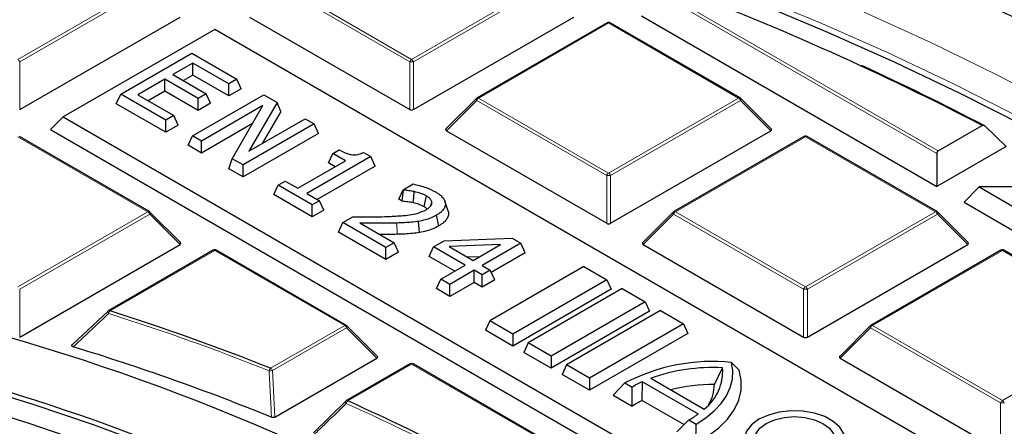
# Model space of a CAD drawing. Units: millimetres. Extents: x 0 to 420, y 0 to 297.
# Drawn here: x 322 to 340, y 220 to 227 of the extents above; entities that cross this region are included whole.
import ezdxf

# ---------------------------------------------------------------- set-up
doc = ezdxf.new("R2010")
doc.units = ezdxf.units.MM

msp = doc.modelspace()

# ---------------------------------------------------------------- linework, layer by layer
at = {"color": 8, "linetype": 'Continuous', "lineweight": 18}
for p, q in [((321.7707, 226.4575), (324.1713, 227.8433)), ((326.6432, 227.8433), (329.0438, 226.4575)), ((329.0438, 226.4575), (331.4444, 227.8433)), ((324.2063, 227.7998), (321.8057, 226.4139)), ((329.0088, 226.4139), (326.6082, 227.7998)), ((331.4794, 227.7998), (329.0788, 226.4139)), ((333.7413, 227.6683), (338.7646, 224.7685)), ((338.7412, 224.7182), (333.6713, 227.645)), ((332.6803, 227.1298), (330.2797, 225.744)), ((335.0809, 225.744), (332.6803, 227.1298)), ((321.8057, 226.4139), (321.8057, 225.5308)), ((329.0088, 225.5308), (329.0088, 226.4139)), ((329.0788, 226.4139), (329.0788, 225.5308)), ((330.2447, 225.7004), (329.6849, 225.1405)), ((332.6453, 224.3146), (330.2447, 225.7004)), ((330.2797, 225.744), (332.6803, 224.3581)), ((332.6803, 224.3581), (335.0809, 225.744)), ((335.1159, 225.7004), (332.7153, 224.3146)), ((335.6758, 225.1405), (335.1159, 225.7004)), ((324.1713, 223.6446), (321.7707, 225.0304)), ((336.3169, 225.0304), (333.9163, 223.6446)), ((338.7175, 223.6446), (336.3169, 225.0304)), ((332.6453, 223.4315), (332.6453, 224.3146)), ((332.7153, 224.3146), (332.7153, 223.4315)), ((321.7707, 222.2588), (324.1713, 223.6446)), ((324.2063, 223.6011), (321.8057, 222.2153)), ((324.7661, 223.0412), (324.2063, 223.6011)), ((333.8813, 223.6011), (333.3214, 223.0412)), ((336.2819, 222.2153), (333.8813, 223.6011)), ((333.9163, 223.6446), (336.3169, 222.2588)), ((336.3169, 222.2588), (338.7175, 223.6446)), ((338.7525, 223.6011), (336.3519, 222.2153)), ((339.3123, 223.0412), (338.7525, 223.6011)), ((328.7748, 223.2287), (328.772, 223.4367)), ((325.4072, 222.9311), (323.4736, 221.8148)), ((327.8078, 221.5453), (325.4072, 222.9311)), ((339.9534, 222.9311), (337.5528, 221.5453)), ((342.354, 221.5453), (339.9534, 222.9311)), ((321.8057, 222.2153), (321.8057, 221.3321)), ((336.2819, 221.3321), (336.2819, 222.2153)), ((336.3519, 222.2153), (336.3519, 221.3321)), ((326.4389, 220.755), (327.8078, 221.5453)), ((327.8428, 221.5018), (326.4739, 220.7115)), ((328.4027, 220.9418), (327.8428, 221.5018)), ((337.5178, 221.5018), (336.958, 220.9418)), ((339.9184, 220.1159), (337.5178, 221.5018)), ((337.5528, 221.5453), (339.9534, 220.1595)), ((339.9534, 220.1595), (342.354, 221.5453)), ((329.0438, 220.8318), (327.8656, 220.1516)), ((331.4444, 219.4459), (329.0438, 220.8318)), ((326.4739, 220.7115), (326.5189, 219.8544)), ((339.9184, 219.2328), (339.9184, 220.1159))]:
    msp.add_line(p, q, dxfattribs=at)
at = {"color": 7, "linetype": 'Continuous', "lineweight": 25}
for p, q in [((321.8057, 225.5308), (324.7661, 227.2398)), ((326.0483, 227.2398), (329.0088, 225.5308)), ((329.0788, 225.5308), (332.0392, 227.2398)), ((332.6518, 227.1326), (330.2512, 225.7468)), ((335.1095, 225.7468), (332.7089, 227.1326)), ((333.2864, 227.26), (338.7412, 224.111)), ((325.4072, 227.0088), (322.6101, 225.394)), ((346.3871, 214.8973), (325.4072, 227.0088)), ((323.6714, 225.8129), (324.9846, 226.571)), ((324.9846, 226.571), (325.8158, 226.0912)), ((325.0013, 226.3887), (324.6355, 226.1776)), ((325.6662, 226.0049), (325.0013, 226.3887)), ((325.0013, 226.1669), (325.0013, 226.3887)), ((324.4859, 226.0912), (323.9873, 225.8033)), ((325.101, 225.7362), (324.4859, 226.0912)), ((324.4859, 225.8694), (324.4859, 226.0912)), ((324.6355, 226.1776), (325.2506, 225.8225)), ((325.0013, 226.1669), (324.8277, 226.0667)), ((325.6662, 225.783), (325.0013, 226.1669)), ((325.8158, 226.0912), (325.6662, 226.0049)), ((325.897, 225.9163), (325.8158, 226.0912)), ((324.4859, 225.8694), (324.1794, 225.6924)), ((325.101, 225.5143), (324.4859, 225.8694)), ((325.6662, 225.783), (325.6662, 226.0049)), ((325.897, 225.9163), (325.6662, 225.783)), ((323.5902, 225.638), (323.6714, 225.8129)), ((324.5026, 225.3331), (323.6714, 225.8129)), ((323.9873, 225.8033), (324.6522, 225.4195)), ((324.9996, 225.0462), (326.3128, 225.8043)), ((325.2506, 225.8225), (325.101, 225.7362)), ((325.101, 225.5143), (325.101, 225.7362)), ((325.3318, 225.6476), (325.2506, 225.8225)), ((326.5616, 225.6607), (326.0377, 224.7627)), ((326.3128, 225.8043), (326.5616, 225.6607)), ((326.6274, 225.4946), (326.5616, 225.6607)), ((330.2393, 225.7377), (329.6758, 225.1742)), ((335.6848, 225.1742), (335.1213, 225.7377)), ((324.5026, 225.1113), (323.5902, 225.638)), ((325.3318, 225.6476), (325.101, 225.5143)), ((326.2982, 225.604), (325.1658, 224.9502)), ((325.7323, 224.6232), (326.2982, 225.604)), ((326.6274, 225.4946), (326.283, 224.9043)), ((322.6101, 225.394), (322.3768, 225.1607)), ((322.6101, 225.394), (343.59, 213.2826)), ((324.6522, 225.4195), (324.5026, 225.3331)), ((324.5026, 225.1113), (324.5026, 225.3331)), ((324.7334, 225.2445), (324.6522, 225.4195)), ((326.0377, 224.7627), (327.0774, 225.3629)), ((327.0774, 225.3629), (327.2437, 225.2669)), ((322.3768, 225.1607), (343.59, 212.9146)), ((324.7334, 225.2445), (324.5026, 225.1113)), ((326.1063, 225.2713), (325.1658, 224.7284)), ((327.2437, 225.2669), (325.9305, 224.5088)), ((327.3249, 225.0919), (327.2437, 225.2669)), ((329.6849, 225.1405), (332.6453, 223.4315)), ((332.7153, 223.4315), (335.6758, 225.1405)), ((338.7646, 224.7685), (339.5795, 225.2389)), ((340.021, 224.8498), (339.6268, 225.2294)), ((324.1998, 223.6474), (321.7992, 225.0333)), ((324.9184, 224.8712), (324.9996, 225.0462)), ((325.1658, 224.9502), (324.9996, 225.0462)), ((325.1658, 224.7284), (325.1658, 224.9502)), ((327.3249, 225.0919), (325.9305, 224.287)), ((336.2883, 225.0333), (333.8877, 223.6474)), ((338.746, 223.6474), (336.3454, 225.0333)), ((325.1658, 224.7284), (324.9184, 224.8712)), ((327.5911, 224.7209), (327.7074, 224.7881)), ((328.155, 224.7408), (328.2892, 224.6633)), ((340.021, 224.8498), (338.7412, 224.111)), ((325.6666, 224.4393), (325.7323, 224.6232)), ((325.9305, 224.5088), (325.7323, 224.6232)), ((326.9428, 224.078), (327.8238, 224.5866)), ((328.2892, 224.6633), (327.109, 223.982)), ((327.5099, 224.5459), (327.5911, 224.7209)), ((327.8238, 224.5866), (327.5911, 224.7209)), ((328.3704, 224.4884), (328.2892, 224.6633)), ((338.7412, 224.7182), (338.7412, 224.111)), ((325.9305, 224.287), (325.6666, 224.4393)), ((325.9305, 224.287), (325.9305, 224.5088)), ((328.3704, 224.4884), (327.3012, 223.8711)), ((327.6316, 224.4756), (327.5099, 224.5459)), ((326.5771, 224.1355), (326.7101, 224.2123)), ((326.7101, 224.2123), (326.9428, 224.078)), ((326.4959, 223.9606), (326.5771, 224.1355)), ((327.2088, 223.7709), (326.5771, 224.1355)), ((328.8048, 223.8752), (328.886, 224.0501)), ((328.8679, 223.8387), (328.8953, 224.0447)), ((328.886, 224.0501), (329.0727, 224.1579)), ((328.8953, 224.0447), (328.886, 224.0501)), ((339.5236, 224.1031), (339.2463, 223.8195)), ((339.5236, 224.1031), (341.1518, 223.1632)), ((341.1518, 224.1031), (339.5236, 224.1031)), ((327.2088, 223.549), (326.4959, 223.9606)), ((327.109, 223.982), (327.3417, 223.8477)), ((327.3417, 223.8477), (327.2088, 223.7709)), ((327.4229, 223.6727), (327.3417, 223.8477)), ((328.8679, 223.8387), (328.8048, 223.8752)), ((329.7135, 223.6725), (329.6573, 223.8407)), ((327.2088, 223.549), (327.2088, 223.7709)), ((327.4229, 223.6727), (327.2088, 223.549)), ((329.4, 223.7585), (329.4184, 223.8153)), ((339.2463, 223.8195), (341.2666, 222.6532)), ((324.7752, 223.0748), (324.2117, 223.6384)), ((327.7723, 223.4456), (327.9551, 223.5511)), ((329.1871, 223.2603), (329.1717, 223.4672)), ((329.5436, 223.3826), (329.5029, 223.581)), ((333.8759, 223.6384), (333.3124, 223.0748)), ((339.3214, 223.0748), (338.7579, 223.6384)), ((327.6911, 223.2706), (327.7723, 223.4456)), ((328.5702, 222.985), (327.7723, 223.4456)), ((328.0858, 223.4373), (328.7198, 223.0713)), ((328.5702, 222.7631), (327.6911, 223.2706)), ((329.4495, 222.9955), (329.6427, 223.1071)), ((329.6427, 223.1071), (330.9027, 223.1546)), ((330.9027, 223.1546), (331.0619, 223.0627)), ((321.8057, 221.3321), (324.7661, 223.0412)), ((325.3787, 222.9339), (323.445, 221.8177)), ((327.8364, 221.5481), (325.4358, 222.9339)), ((328.7198, 223.0713), (328.5702, 222.985)), ((328.5702, 222.7631), (328.5702, 222.985)), ((328.801, 222.8964), (328.7198, 223.0713)), ((329.3683, 222.8205), (329.4495, 222.9955)), ((330.0313, 222.6597), (329.4495, 222.9955)), ((330.6869, 223.0381), (329.737, 223.0023)), ((329.737, 223.0023), (330.1809, 222.746)), ((330.1809, 222.746), (330.6869, 223.0381)), ((331.0619, 223.0627), (330.3471, 222.6501)), ((331.1431, 222.8877), (331.0619, 223.0627)), ((333.3214, 223.0412), (336.2819, 221.3321)), ((336.3519, 221.3321), (339.3123, 223.0412)), ((339.9249, 222.9339), (337.5243, 221.5481)), ((342.3826, 221.5481), (339.982, 222.9339)), ((328.801, 222.8964), (328.5702, 222.7631)), ((329.8392, 222.5487), (329.3683, 222.8205)), ((330.301, 222.8154), (330.0755, 222.8068)), ((331.1431, 222.8877), (330.5147, 222.525)), ((329.5825, 222.4006), (330.0313, 222.6597)), ((330.1975, 222.5637), (329.7487, 222.3046)), ((330.3471, 222.4773), (330.1975, 222.5637)), ((330.1975, 222.3418), (330.1975, 222.5637)), ((330.3471, 222.6501), (330.4967, 222.5637)), ((330.4967, 222.5637), (330.3471, 222.4773)), ((332.2258, 222.6355), (330.4887, 221.6327)), ((330.5779, 222.3887), (330.4967, 222.5637)), ((332.2258, 222.6355), (332.6496, 222.3908)), ((329.5013, 222.2256), (329.5825, 222.4006)), ((329.7487, 222.3046), (329.5825, 222.4006)), ((330.3471, 222.2555), (330.3471, 222.4773)), ((330.5779, 222.3887), (330.3471, 222.2555)), ((332.6496, 222.3908), (330.9126, 221.388)), ((332.6496, 222.3908), (332.7308, 222.2158)), ((329.7487, 222.0828), (329.5013, 222.2256)), ((330.1975, 222.3418), (329.7487, 222.0828)), ((329.7487, 222.0828), (329.7487, 222.3046)), ((330.3471, 222.2555), (330.1975, 222.3418)), ((332.7308, 222.2158), (330.9126, 221.1662)), ((332.9329, 222.2273), (331.1958, 221.2245)), ((332.9329, 222.2273), (333.3567, 221.9826)), ((333.3567, 221.9826), (331.6197, 220.9798)), ((333.3567, 221.9826), (333.4379, 221.8076)), ((322.7827, 221.1964), (323.4386, 221.8117)), ((333.4379, 221.8076), (331.6197, 220.758)), ((333.64, 221.8191), (331.9029, 220.8163)), ((333.64, 221.8191), (334.0638, 221.5744)), ((328.4117, 220.9755), (327.8482, 221.539)), ((330.4887, 221.6327), (330.4075, 221.4578)), ((330.9126, 221.388), (330.4887, 221.6327)), ((334.0638, 221.5744), (332.3268, 220.5716)), ((334.0638, 221.5744), (334.145, 221.3994)), ((337.5124, 221.539), (336.9489, 220.9755)), ((330.9126, 221.1662), (330.4075, 221.4578)), ((330.9126, 221.388), (330.9126, 221.1662)), ((334.145, 221.3994), (332.3268, 220.3498)), ((331.1958, 221.2245), (331.1146, 221.0495)), ((331.6197, 220.9798), (331.1958, 221.2245)), ((326.5189, 219.8544), (328.4027, 220.9418)), ((331.6197, 220.758), (331.1146, 221.0495)), ((331.6197, 220.9798), (331.6197, 220.758)), ((336.958, 220.9418), (339.9184, 219.2328)), ((329.0152, 220.8346), (327.8371, 220.1545)), ((331.4729, 219.4488), (329.0723, 220.8346)), ((331.9029, 220.8163), (331.8217, 220.6413)), ((332.3268, 220.5716), (331.9029, 220.8163)), ((334.6341, 220.4571), (334.7848, 220.7658)), ((335.0893, 220.7199), (334.9532, 220.863)), ((332.3268, 220.3498), (331.8217, 220.6413)), ((332.3268, 220.5716), (332.3268, 220.3498)), ((333.4631, 220.5709), (334.4472, 220.0028)), ((332.7653, 220.2603), (332.9834, 220.4839)), ((332.9834, 220.4839), (333.1147, 220.4081)), ((333.1191, 220.056), (333.1147, 220.4081)), ((333.3004, 220.1636), (333.3098, 220.5078)), ((333.3098, 220.5078), (334.3379, 219.9143)), ((332.7653, 220.2603), (333.1191, 220.056)), ((327.2306, 219.5654), (327.8306, 220.1485)), ((333.3004, 220.1636), (334.0765, 219.7156)), ((333.9392, 219.5825), (334.1653, 219.8016)), ((334.1653, 219.8016), (334.2966, 219.7258)), ((334.2931, 219.3783), (334.2966, 219.7258))]:
    msp.add_line(p, q, dxfattribs=at)
at = {"color": 8, "linetype": 'Continuous', "lineweight": 18, "flags": 128}
for points in [[(351.507, 216.7745), (350.7945, 217.5833), (350.0377, 218.3787), (349.2374, 219.1596), (348.3943, 219.9255), (347.5093, 220.6754), (346.5834, 221.4087), (345.6174, 222.1246), (344.6124, 222.8223), (343.5693, 223.5011), (342.4893, 224.1604), (341.3734, 224.7995), (340.2228, 225.4177), (339.0386, 226.0144), (337.8221, 226.5891), (336.5744, 227.141), (335.2969, 227.6697)], [(337.4019, 227.3309), (338.6428, 226.7641), (339.8517, 226.1748), (341.0276, 225.5635), (342.1691, 224.931), (343.275, 224.2777), (344.3444, 223.6045), (345.376, 222.9119), (346.3689, 222.2006), (347.3221, 221.4715), (348.2344, 220.7252), (349.1052, 219.9625), (349.9333, 219.1842), (350.7181, 218.391), (351.4587, 217.5838)], [(330.2447, 225.7004), (330.2408, 225.7076), (330.2379, 225.7145), (330.2361, 225.721), (330.2355, 225.7268), (330.2361, 225.7318), (330.2379, 225.7359), (330.2393, 225.7377)], [(335.1213, 225.7377), (335.1228, 225.7359), (335.1246, 225.7318), (335.1252, 225.7268), (335.1246, 225.721), (335.1228, 225.7145), (335.1199, 225.7076), (335.1159, 225.7004)], [(324.2117, 223.6384), (324.2132, 223.6366), (324.2149, 223.6325), (324.2155, 223.6275), (324.2149, 223.6217), (324.2132, 223.6152), (324.2102, 223.6083), (324.2063, 223.6011)], [(333.8813, 223.6011), (333.8773, 223.6083), (333.8744, 223.6152), (333.8726, 223.6217), (333.872, 223.6275), (333.8726, 223.6325), (333.8744, 223.6366), (333.8759, 223.6384)], [(338.7579, 223.6384), (338.7593, 223.6366), (338.7611, 223.6325), (338.7617, 223.6275), (338.7611, 223.6217), (338.7593, 223.6152), (338.7564, 223.6083), (338.7525, 223.6011)], [(323.4344, 221.8098), (323.4327, 221.8073), (323.432, 221.8028), (323.4328, 221.7972), (323.4351, 221.7904), (323.4388, 221.7829), (323.4437, 221.7748), (323.4497, 221.7665)], [(327.8482, 221.539), (327.8497, 221.5372), (327.8515, 221.5331), (327.8521, 221.5281), (327.8515, 221.5223), (327.8497, 221.5159), (327.8468, 221.5089), (327.8428, 221.5018)], [(337.5178, 221.5018), (337.5139, 221.5089), (337.511, 221.5159), (337.5092, 221.5223), (337.5086, 221.5281), (337.5092, 221.5331), (337.511, 221.5372), (337.5124, 221.539)], [(327.8258, 220.1459), (327.8241, 220.1437), (327.8227, 220.1394), (327.8227, 220.1341), (327.824, 220.1279), (327.8266, 220.1209), (327.8304, 220.1134), (327.8353, 220.1057)]]:
    msp.add_lwpolyline(points, dxfattribs=at)
at = {"color": 7, "linetype": 'Continuous', "lineweight": 25, "flags": 128}
for points in [[(350.8859, 217.3665), (350.1346, 218.1635), (349.3396, 218.9464), (348.5018, 219.7141), (347.622, 220.4661), (346.7011, 221.2015), (345.7401, 221.9196), (344.7399, 222.6196), (343.7015, 223.3008), (342.6261, 223.9626), (341.5146, 224.6042), (340.3682, 225.2251), (339.1881, 225.8245), (337.9756, 226.4019), (336.7317, 226.9567), (335.4578, 227.4883)], [(329.0709, 223.8107), (329.0817, 223.9135), (329.0925, 224.0164)], [(329.276, 223.7375), (329.2937, 223.8251), (329.3161, 223.9362)], [(334.9586, 211.9774), (334.4015, 212.6514), (333.7952, 213.3111), (333.1409, 213.9554), (332.4397, 214.583), (331.693, 215.1928), (330.902, 215.7838), (330.0682, 216.3548), (329.1932, 216.9049), (328.2784, 217.4329), (327.3256, 217.9381), (326.3364, 218.4194), (325.3127, 218.876), (324.2563, 219.3071), (323.1692, 219.7119), (322.0532, 220.0896), (320.9104, 220.4396), (319.7428, 220.7612)], [(334.2966, 219.7258), (334.4754, 219.8418), (334.6298, 219.9689), (334.7577, 220.1055), (334.8574, 220.2497), (334.9275, 220.3995), (334.9671, 220.5531), (334.9757, 220.7083), (334.9532, 220.863)], [(334.2931, 219.3783), (334.5197, 219.5096), (334.7151, 219.6566), (334.8759, 219.8171), (334.9994, 219.9881), (335.0836, 220.167), (335.127, 220.3507), (335.1289, 220.536), (335.0893, 220.7199)], [(333.7551, 212.657), (333.1688, 213.2808), (332.5385, 213.8902), (331.8652, 214.4841), (331.1502, 215.0615), (330.3945, 215.6214), (329.5996, 216.1628), (328.7668, 216.6849), (327.8974, 217.1868), (326.993, 217.6676), (326.0551, 218.1265), (325.0852, 218.5627), (324.085, 218.9755), (323.0563, 219.3641), (322.0007, 219.728), (320.92, 220.0665)], [(337.0118, 219.2955), (337.0432, 219.4215), (337.0222, 219.5482), (336.9501, 219.6685), (336.8309, 219.7756), (336.6713, 219.8634), (336.4804, 219.927), (336.2688, 219.9629), (336.0486, 219.9689), (335.8321, 219.9449), (335.6316, 219.892), (335.4582, 219.8133), (335.322, 219.7133), (335.2304, 219.5975), (335.1886, 219.4725), (335.1991, 219.3454), (335.2612, 219.2232), (335.3715, 219.113), (335.5236, 219.0209), (335.7091, 218.9521), (335.9175, 218.9105), (336.1369, 218.8984), (336.3552, 218.9165)], [(336.3071, 219.02), (336.1148, 219.0054), (335.9226, 219.02), (335.7434, 219.0629), (335.5896, 219.131), (335.4715, 219.2198), (335.3973, 219.3233), (335.372, 219.4343), (335.3973, 219.5453), (335.4715, 219.6487), (335.5896, 219.7375), (335.7434, 219.8057), (335.9226, 219.8485), (336.1148, 219.8631), (336.3071, 219.8485), (336.4863, 219.8057), (336.6401, 219.7375), (336.7582, 219.6487), (336.8324, 219.5453), (336.8577, 219.4343), (336.8324, 219.3233)]]:
    msp.add_lwpolyline(points, dxfattribs=at)
at = {"color": 7, "linetype": 'Continuous', "lineweight": 25}
for centre, radius, start, end in [((314.6336, 177.2106), 54.1204, 62.55261, 69.11549), ((332.6803, 227.0831), 0.0571, 60.00269, 119.99731), ((315.9018, 179.7529), 51.2932, 62.44911, 65.27058), ((330.2797, 225.6973), 0.0571, 119.99731, 135.00155), ((335.0809, 225.6973), 0.0571, 44.99845, 60.00269), ((336.3169, 224.9838), 0.0571, 60.00269, 119.99731), ((324.1713, 223.598), 0.0571, 44.99845, 60.00269), ((333.9163, 223.598), 0.0571, 119.99731, 135.00155), ((338.7175, 223.598), 0.0571, 44.99845, 60.00269), ((325.4072, 222.8845), 0.0571, 60.00269, 119.99731), ((339.9534, 222.8845), 0.0571, 60.00269, 119.99731), ((310.2785, 182.1557), 40.776, 61.86889, 78.67654), ((323.4736, 221.7682), 0.0571, 119.99731, 133.22483), ((310.4973, 180.8286), 42.9913, 68.23443, 72.43218), ((327.8078, 221.4986), 0.0571, 44.99845, 60.00269), ((337.5528, 221.4986), 0.0571, 119.99731, 135.00155), ((310.4037, 180.444), 42.551, 67.83752, 73.07012), ((310.6052, 184.3428), 37.6177, 61.7558, 76.32937), ((329.0438, 220.7851), 0.0571, 60.00269, 119.99731), ((334.5983, 217.3995), 3.4816, 84.14931, 117.63517), ((334.6112, 217.3646), 3.4056, 87.07739, 109.70045), ((333.9088, 220.6972), 0.8787, 307.78616, 4.47461), ((334.2114, 218.502), 2.1991, 114.20348, 119.91319), ((334.6144, 217.2131), 3.2441, 89.65277, 104.03336), ((333.9073, 220.4607), 0.7268, 328.21174, 359.71701), ((327.8656, 220.105), 0.0571, 119.99731, 134.22169), ((313.4222, 187.7346), 35.4891, 61.32746, 65.98463), ((334.1403, 218.5409), 1.8272, 117.36515, 123.98087), ((333.2522, 221.3898), 1.8319, 299.89632, 306.34605)]:
    msp.add_arc(centre, radius, start, end, dxfattribs=at)
at = {"color": 8, "linetype": 'Continuous', "lineweight": 18}
for centre, radius, start, end in [((332.6636, 227.1063), 0.0289, 54.53278, 114.15676), ((332.6971, 227.1063), 0.0289, 65.84324, 125.46722), ((321.7234, 226.3836), 0.0877, 20.22711, 57.36203), ((329.0911, 226.3836), 0.0877, 122.63797, 159.77289), ((329.0438, 225.6904), 0.7244, 87.23102, 92.76898), ((328.9965, 226.3836), 0.0877, 20.22711, 57.36203), ((330.327, 225.6701), 0.0877, 122.63797, 159.77289), ((330.263, 225.7204), 0.0289, 54.53278, 114.15676), ((335.0977, 225.7204), 0.0289, 65.84324, 125.46722), ((335.0336, 225.6701), 0.0877, 20.22711, 57.36203), ((336.3001, 225.0069), 0.0289, 54.53278, 114.15676), ((336.3336, 225.0069), 0.0289, 65.84324, 125.46722), ((332.7276, 224.2843), 0.0877, 122.63797, 159.77289), ((332.6803, 223.5911), 0.7244, 87.23102, 92.76898), ((332.633, 224.2843), 0.0877, 20.22711, 57.36203), ((324.188, 223.6211), 0.0289, 65.84324, 125.46722), ((333.8995, 223.6211), 0.0289, 54.53278, 114.15676), ((338.7342, 223.6211), 0.0289, 65.84324, 125.46722), ((324.124, 223.5708), 0.0877, 20.22711, 57.36203), ((333.9636, 223.5708), 0.0877, 122.63797, 159.77289), ((338.6702, 223.5708), 0.0877, 20.22711, 57.36203), ((325.3905, 222.9076), 0.0289, 54.53278, 114.15676), ((325.424, 222.9076), 0.0289, 65.84324, 125.46722), ((339.9367, 222.9076), 0.0289, 54.53278, 114.15676), ((339.9702, 222.9076), 0.0289, 65.84324, 125.46722), ((336.3642, 222.1849), 0.0877, 122.63797, 159.77289), ((336.3169, 221.4917), 0.7244, 87.23102, 92.76898), ((336.2696, 222.1849), 0.0877, 20.22711, 57.36203), ((323.4568, 221.7913), 0.0289, 54.53278, 114.15676), ((323.5608, 221.7418), 0.1137, 140.0474, 167.47492), ((310.4925, 180.8404), 42.9283, 68.23443, 72.43218), ((327.8246, 221.5218), 0.0289, 65.84324, 125.46722), ((327.7605, 221.4714), 0.0877, 20.22711, 57.36203), ((337.6001, 221.4714), 0.0877, 122.63797, 159.77289), ((337.5361, 221.5218), 0.0289, 54.53278, 114.15676), ((326.508, 220.6816), 0.1008, 133.21767, 164.66839), ((326.3916, 220.6812), 0.0877, 20.22711, 57.36203), ((329.027, 220.8083), 0.0289, 54.53278, 114.15676), ((329.0605, 220.8083), 0.0289, 65.84324, 125.46722), ((326.5386, 218.8552), 1.8574, 91.99533, 93.94702), ((327.9273, 220.078), 0.0961, 129.96407, 163.23419), ((313.4131, 187.7363), 35.437, 61.32746, 65.98463), ((327.8489, 220.1281), 0.0289, 54.53278, 114.15676), ((340.0007, 220.0856), 0.0877, 122.63797, 159.77289), ((339.9534, 219.3924), 0.7244, 87.23102, 92.76898), ((339.9061, 220.0856), 0.0877, 20.22711, 57.36203)]:
    msp.add_arc(centre, radius, start, end, dxfattribs=at)
at = {"color": 7, "linetype": 'Continuous', "lineweight": 25}
for centre, major_axis, ratio, start_param, end_param in [((329.0438, 225.5645), (0.0571, 0), 0.7452752, 4.0533309, 5.371447), ((329.7432, 225.1607), (0.0738, 0), 0.4471651, 2.4825346, 3.8006507), ((335.6175, 225.1607), (0.0738, 0), 0.4471651, 5.6241273, 6.9422433), ((338.7879, 224.7083), (-0.0141, 0.0637), 0.6978876, 0.2171829, 1.2643805), ((332.6803, 223.4651), (0.0571, 0), 0.7452752, 4.0533309, 5.371447), ((324.7078, 223.0614), (0.0738, 0), 0.4471651, 5.6241273, 6.9422433), ((333.3797, 223.0614), (0.0738, 0), 0.4471651, 2.4825346, 3.8006507), ((339.254, 223.0614), (0.0738, 0), 0.4471651, 5.6241273, 6.9422433), ((336.3169, 221.3658), (0.0571, 0), 0.7452752, 4.0533309, 5.371447), ((328.3444, 220.962), (0.0738, 0), 0.4471651, 5.6241273, 6.9422433), ((337.0163, 220.962), (0.0738, 0), 0.4471651, 2.4825346, 3.8006507)]:
    msp.add_ellipse(centre, major_axis=major_axis, ratio=ratio, start_param=start_param, end_param=end_param, dxfattribs=at)
for points, knots in [([(382.2236, 192.3269), (382.2239, 192.3432), (382.2313, 192.7395), (382.2042, 193.516), (382.1388, 194.655), (382.0231, 195.792), (381.8638, 196.9266), (381.6593, 198.0582), (381.4101, 199.1862), (381.116, 200.3102), (380.7771, 201.4295), (380.3934, 202.5436), (379.9651, 203.652), (379.4921, 204.7539), (378.9745, 205.8488), (378.4124, 206.9359), (377.806, 208.0145), (377.1556, 209.0839), (376.4613, 210.1433), (375.7235, 211.1919), (374.9426, 212.229), (374.1191, 213.2537), (373.2534, 214.2653), (372.3462, 215.2629), (371.398, 216.2458), (370.4097, 217.2133), (369.3819, 218.1646), (368.3154, 219.099), (367.2111, 220.0159), (366.0698, 220.9147), (364.8924, 221.7947), (363.6797, 222.6554), (362.4328, 223.4964), (361.1524, 224.317), (359.8396, 225.1169), (358.4952, 225.8957), (357.1203, 226.6529), (355.7158, 227.3881), (354.2826, 228.101), (352.8216, 228.7913), (351.3339, 229.4587), (349.8203, 230.1029), (348.2819, 230.7235), (346.7195, 231.3203), (345.1341, 231.8932), (343.5267, 232.4417), (341.8982, 232.9658), (340.2496, 233.4651), (338.582, 233.9395), (336.8962, 234.3888), (335.1934, 234.8128), (333.4743, 235.2113), (331.7402, 235.5841), (329.9919, 235.9311), (328.2306, 236.2522), (326.4571, 236.5471), (324.6726, 236.8159), (322.8781, 237.0583), (321.0745, 237.2742), (319.263, 237.4636), (317.4446, 237.6265), (315.6203, 237.7626), (313.7912, 237.872), (311.9584, 237.9546), (310.1228, 238.0104), (308.2856, 238.0393), (306.4477, 238.0414), (304.6104, 238.0166), (302.7745, 237.965), (300.9412, 237.8865), (299.1116, 237.7814), (297.2867, 237.6489), (295.5415, 237.4986), (294.4085, 237.3794), (293.8791, 237.3237)], [0, 0, 0, 0, 0.00057368, 0.01392096, 0.02726702, 0.04061822, 0.05398197, 0.06736546, 0.0807755, 0.09421845, 0.10770009, 0.12122554, 0.13479914, 0.14842445, 0.16210412, 0.17583993, 0.18963274, 0.20348252, 0.2173884, 0.23134873, 0.24536118, 0.25942279, 0.27353016, 0.28767951, 0.30186683, 0.31608796, 0.33033875, 0.3446151, 0.35891307, 0.3732289, 0.38755911, 0.4019005, 0.41625017, 0.43060551, 0.44496425, 0.45932428, 0.47368347, 0.48804045, 0.50239406, 0.51674337, 0.53108764, 0.54542629, 0.55975888, 0.57408511, 0.5884048, 0.60271784, 0.61702423, 0.63132403, 0.64561736, 0.65990439, 0.67418534, 0.68846045, 0.70273002, 0.71699434, 0.73125375, 0.74550858, 0.7597592, 0.77400597, 0.78824927, 0.80248949, 0.81672702, 0.83096224, 0.84519557, 0.8594274, 0.87365813, 0.88788817, 0.90211792, 0.91634779, 0.93057807, 0.94480915, 0.95904144, 0.97327535, 0.98751128, 1, 1, 1, 1]), ([(358.1812, 208.427), (358.1191, 208.6765), (357.9843, 209.2184), (357.7226, 210.0473), (357.4076, 210.914), (357.0474, 211.7749), (356.6436, 212.6293), (356.1963, 213.4764), (355.7058, 214.3155), (355.1727, 215.1457), (354.5973, 215.9665), (353.9801, 216.7769), (353.3218, 217.5764), (352.6229, 218.3641), (351.8839, 219.1393), (351.1057, 219.9014), (350.2889, 220.6496), (349.4342, 221.3833), (348.5425, 222.1019), (347.6144, 222.8047), (346.6509, 223.491), (345.6527, 224.1604), (344.6209, 224.8122), (343.5563, 225.4459), (342.4599, 226.0609), (341.3326, 226.6566), (340.1754, 227.2326), (338.9895, 227.7884), (337.7757, 228.3235), (336.5351, 228.8374), (335.269, 229.3298), (333.9783, 229.8001), (332.6643, 230.248), (331.328, 230.6732), (329.9706, 231.0751), (328.5933, 231.4536), (327.1974, 231.8082), (325.784, 232.1387), (324.3544, 232.4448), (322.9098, 232.7262), (321.4516, 232.9827), (319.9809, 233.2141), (318.499, 233.4202), (317.0073, 233.6007), (315.5071, 233.7556), (313.9996, 233.8847), (312.4862, 233.9879), (310.9682, 234.0652), (309.4469, 234.1161), (308.1986, 234.1374), (307.4578, 234.1391), (307.2249, 234.1397)], [0, 0, 0, 0, 0.0175798, 0.0381743, 0.0587791, 0.0793954, 0.1000234, 0.1206632, 0.1413147, 0.1619773, 0.1826503, 0.2033327, 0.2240235, 0.2447217, 0.2654263, 0.2861364, 0.3068508, 0.3275688, 0.3482896, 0.3690125, 0.3897368, 0.4104621, 0.4311879, 0.4519138, 0.4726394, 0.4933645, 0.5140889, 0.5348125, 0.5555351, 0.5762568, 0.5969774, 0.6176969, 0.6384153, 0.6591327, 0.679849, 0.7005643, 0.7212786, 0.741992, 0.7627045, 0.7834162, 0.8041272, 0.8248375, 0.8455471, 0.8662562, 0.8869649, 0.9076731, 0.928381, 0.9490886, 0.969796, 0.9905033, 1, 1, 1, 1]), ([(339.5795, 225.2389), (339.582, 225.2401), (339.5886, 225.2433), (339.6007, 225.2438), (339.6145, 225.2396), (339.6227, 225.2328), (339.6268, 225.2294)], [0, 0, 0, 0, 0.163279, 0.4286418, 0.7127028, 1, 1, 1, 1]), ([(327.7074, 224.7881), (327.7542, 224.7628), (327.8201, 224.7271), (327.9204, 224.699), (327.988, 224.6931), (328.0601, 224.7026), (328.1145, 224.7216), (328.1469, 224.737), (328.155, 224.7408)], [0, 0, 0, 0, 0.3682509, 0.5191205, 0.6380428, 0.7568777, 0.9394633, 1, 1, 1, 1]), ([(329.0925, 224.0164), (329.0764, 224.0199), (329.0444, 224.0269), (328.9784, 224.0365), (328.9284, 224.0415), (328.8953, 224.0447)], [0, 0, 0, 0, 0.25248265, 0.50521663, 1, 1, 1, 1]), ([(329.0727, 224.1579), (329.1139, 224.1483), (329.1963, 224.129), (329.3381, 224.0838), (329.4273, 224.0399), (329.4826, 224.0128)], [0, 0, 0, 0, 0.27565314, 0.55105887, 1, 1, 1, 1]), ([(329.3161, 223.9362), (329.2997, 223.9449), (329.2669, 223.9622), (329.1927, 223.9902), (329.1325, 224.0059), (329.0925, 224.0164)], [0, 0, 0, 0, 0.2514896, 0.5034575, 1, 1, 1, 1]), ([(329.4826, 224.0128), (329.4913, 224.0076), (329.5087, 223.9972), (329.54, 223.9768), (329.5667, 223.9564), (329.595, 223.9319), (329.6178, 223.9085), (329.6389, 223.8794), (329.6547, 223.8498), (329.6646, 223.8194), (329.6675, 223.7885), (329.6649, 223.7575), (329.6561, 223.73), (329.6416, 223.7018), (329.6235, 223.6752), (329.5991, 223.6502), (329.5712, 223.6264), (329.5406, 223.6035), (329.5145, 223.5879), (329.5029, 223.581)], [0, 0, 0, 0, 0.0443149, 0.0886419, 0.1670379, 0.2008986, 0.2692741, 0.3312971, 0.3944537, 0.4585042, 0.5205279, 0.5839338, 0.6484425, 0.6915135, 0.7641354, 0.8232475, 0.8670726, 0.9406177, 1, 1, 1, 1]), ([(329.0709, 223.8107), (329.0549, 223.8142), (329.0228, 223.8212), (328.972, 223.828), (328.9205, 223.834), (328.8854, 223.8372), (328.8679, 223.8387)], [0, 0, 0, 0, 0.245693, 0.4916062, 0.7456399, 1, 1, 1, 1]), ([(329.4184, 223.8153), (329.4128, 223.8343), (329.4012, 223.873), (329.3561, 223.9121), (329.3242, 223.9313), (329.3161, 223.9362)], [0, 0, 0, 0, 0.4169028, 0.8520523, 1, 1, 1, 1]), ([(328.5857, 223.5565), (328.6738, 223.5605), (328.8625, 223.569), (329.1263, 223.5956), (329.2603, 223.6581), (329.3143, 223.6832)], [0, 0, 0, 0, 0.3429098, 0.73532476, 1, 1, 1, 1]), ([(329.276, 223.7375), (329.2596, 223.7461), (329.2267, 223.7634), (329.1577, 223.7882), (329.1041, 223.8021), (329.0709, 223.8107)], [0, 0, 0, 0, 0.2745933, 0.5496577, 1, 1, 1, 1]), ([(329.3333, 223.6891), (329.3272, 223.6971), (329.3135, 223.7153), (329.2895, 223.7295), (329.276, 223.7375)], [0, 0, 0, 0, 0.4410891, 1, 1, 1, 1]), ([(329.3143, 223.6832), (329.3224, 223.6881), (329.3387, 223.6979), (329.3647, 223.717), (329.3906, 223.7414), (329.4084, 223.7685), (329.4179, 223.7935), (329.4183, 223.808), (329.4184, 223.8153)], [0, 0, 0, 0, 0.13604483, 0.27270171, 0.48765389, 0.70924238, 0.85304578, 1, 1, 1, 1]), ([(329.7132, 223.6725), (329.7137, 223.6715), (329.7193, 223.6593), (329.7233, 223.6354), (329.7248, 223.601), (329.7192, 223.5666), (329.7058, 223.5335), (329.6871, 223.5021), (329.6633, 223.4726), (329.6373, 223.4483), (329.6061, 223.4228), (329.5761, 223.4021), (329.5517, 223.3875), (329.5436, 223.3826)], [0, 0, 0, 0, 0.0093112, 0.1185934, 0.2242813, 0.3322414, 0.4421194, 0.5421063, 0.6437946, 0.7468663, 0.8097838, 0.9363359, 1, 1, 1, 1]), ([(327.9551, 223.5511), (328.0438, 223.5506), (328.1933, 223.5497), (328.4036, 223.5507), (328.525, 223.5546), (328.5857, 223.5565)], [0, 0, 0, 0, 0.4219944, 0.7108542, 1, 1, 1, 1]), ([(329.1717, 223.4672), (329.1285, 223.4612), (329.0414, 223.449), (328.9072, 223.4412), (328.8171, 223.4382), (328.772, 223.4367)], [0, 0, 0, 0, 0.3297196, 0.6643022, 1, 1, 1, 1]), ([(329.5029, 223.581), (329.4701, 223.5636), (329.4063, 223.5297), (329.2934, 223.4914), (329.2126, 223.4753), (329.1717, 223.4672)], [0, 0, 0, 0, 0.3427057, 0.6665993, 1, 1, 1, 1]), ([(328.772, 223.4367), (328.6832, 223.4349), (328.5245, 223.4317), (328.2957, 223.4346), (328.1558, 223.4364), (328.0858, 223.4373)], [0, 0, 0, 0, 0.3879516, 0.6939505, 1, 1, 1, 1]), ([(329.5436, 223.3826), (329.5109, 223.3652), (329.4438, 223.3293), (329.3229, 223.2874), (329.2328, 223.2694), (329.1871, 223.2603)], [0, 0, 0, 0, 0.3183587, 0.6538642, 1, 1, 1, 1]), ([(328.7748, 223.2287), (328.6837, 223.2265), (328.5765, 223.224), (328.4692, 223.2251), (328.4531, 223.2253)], [0, 0, 0, 0, 0.84934286, 1, 1, 1, 1]), ([(329.1871, 223.2603), (329.1439, 223.2542), (329.0548, 223.2417), (328.9164, 223.2334), (328.822, 223.2302), (328.7748, 223.2287)], [0, 0, 0, 0, 0.3195869, 0.6591674, 1, 1, 1, 1]), ([(322.7945, 221.1509), (322.7891, 221.1529), (322.7791, 221.1565), (322.7691, 221.1647), (322.7651, 221.1734), (322.7668, 221.182), (322.7727, 221.1899), (322.7793, 221.1942), (322.7827, 221.1964)], [0, 0, 0, 0, 0.20350736, 0.37019238, 0.53777063, 0.68570636, 0.83842367, 1, 1, 1, 1]), ([(326.5189, 219.8544), (326.5146, 219.8522), (326.5058, 219.848), (326.4893, 219.8453), (326.473, 219.846), (326.4619, 219.8487), (326.4565, 219.8508), (326.4553, 219.8512)], [0, 0, 0, 0, 0.244356, 0.4897561, 0.7165469, 0.9405113, 1, 1, 1, 1])]:
    msp.add_open_spline(points, degree=3, knots=knots, dxfattribs=at)
at = {"color": 8, "linetype": 'Continuous', "lineweight": 18}
for points, knots in [([(323.4497, 221.7665), (323.4236, 221.7419), (323.293, 221.6189), (323.0747, 221.4138), (322.8822, 221.2331), (322.7945, 221.1509)], [0, 0, 0, 0, 0.1198845, 0.599423, 1, 1, 1, 1]), ([(326.4553, 219.8512), (326.4534, 219.8893), (326.4438, 220.0794), (326.429, 220.3651), (326.4158, 220.6127), (326.4107, 220.7082)], [0, 0, 0, 0, 0.13312461, 0.66562328, 1, 1, 1, 1]), ([(327.8353, 220.1057), (327.8103, 220.0814), (327.6853, 219.9595), (327.4856, 219.7651), (327.3105, 219.595), (327.2358, 219.5224)], [0, 0, 0, 0, 0.1253502, 0.6267517, 1, 1, 1, 1])]:
    msp.add_open_spline(points, degree=3, knots=knots, dxfattribs=at)

doc.saveas('drawing.dxf')
